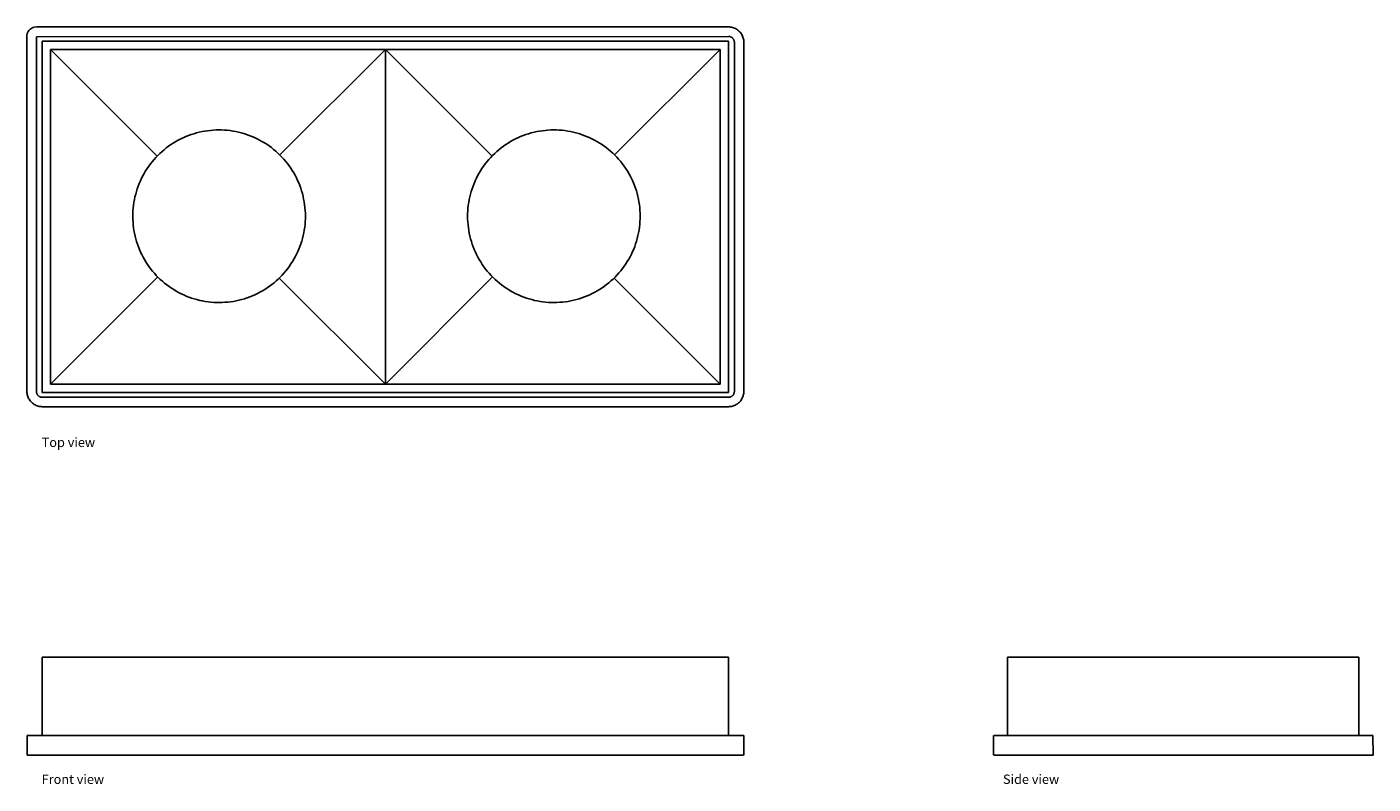
# Model space of a CAD drawing. Units: metres. Extents: x 0.152 to 0.357, y 0.179 to 0.295.
import ezdxf

# ---------------------------------------------------------------- set-up
doc = ezdxf.new("R2010")
doc.units = ezdxf.units.M
doc.layers.add('Edges', color=7, linetype='Continuous')
doc.styles.get("Standard").update_dxf_attribs({"font": 'architxt.shx'})

# ---------------------------------------------------------------- blocks, each defined once
blk = doc.blocks.new('laser blade light pl')
at = {"layer": 'Edges'}
for p, q in [((0.15177, 0.29395), (0.15183, 0.29413)), ((0.15183, 0.29413), (0.15192, 0.2943)), ((0.15192, 0.2943), (0.15203, 0.29446)), ((0.15203, 0.29446), (0.15216, 0.2946)), ((0.15216, 0.2946), (0.1523, 0.29473)), ((0.1523, 0.29473), (0.15247, 0.29483)), ((0.15247, 0.29483), (0.15264, 0.29491)), ((0.15264, 0.29491), (0.15283, 0.29497)), ((0.15283, 0.29497), (0.15321, 0.29501)), ((0.15321, 0.29501), (0.25886, 0.29501)), ((0.25903, 0.29501), (0.25886, 0.29501)), ((0.25918, 0.29499), (0.25903, 0.29501)), ((0.25934, 0.29496), (0.25918, 0.29499)), ((0.2595, 0.29492), (0.25934, 0.29496)), ((0.25965, 0.29488), (0.2595, 0.29492)), ((0.2598, 0.29482), (0.25965, 0.29488)), ((0.25995, 0.29475), (0.2598, 0.29482)), ((0.26009, 0.29467), (0.25995, 0.29475)), ((0.26022, 0.29458), (0.26009, 0.29467)), ((0.26035, 0.29448), (0.26022, 0.29458)), ((0.26047, 0.29438), (0.26035, 0.29448)), ((0.26058, 0.29427), (0.26047, 0.29438)), ((0.26069, 0.29414), (0.26058, 0.29427)), ((0.26078, 0.29402), (0.26069, 0.29414)), ((0.26087, 0.29388), (0.26078, 0.29402)), ((0.15172, 0.29357), (0.15173, 0.29376)), ((0.15172, 0.23936), (0.15172, 0.29357)), ((0.15173, 0.29376), (0.15177, 0.29395)), ((0.15316, 0.29348), (0.25886, 0.29357)), ((0.15316, 0.23936), (0.15316, 0.29348)), ((0.15407, 0.29284), (0.25886, 0.29284)), ((0.15407, 0.23918), (0.15407, 0.29284)), ((0.25892, 0.29356), (0.25886, 0.29357)), ((0.25886, 0.29284), (0.25886, 0.23918)), ((0.25898, 0.29356), (0.25892, 0.29356)), ((0.25904, 0.29355), (0.25898, 0.29356)), ((0.2591, 0.29354), (0.25904, 0.29355)), ((0.25916, 0.29352), (0.2591, 0.29354)), ((0.25921, 0.2935), (0.25916, 0.29352)), ((0.25926, 0.29347), (0.25921, 0.2935)), ((0.25932, 0.29344), (0.25926, 0.29347)), ((0.25937, 0.29341), (0.25932, 0.29344)), ((0.25941, 0.29338), (0.25937, 0.29341)), ((0.25946, 0.29334), (0.25941, 0.29338)), ((0.2595, 0.2933), (0.25946, 0.29334)), ((0.25954, 0.29326), (0.2595, 0.2933)), ((0.25958, 0.29321), (0.25954, 0.29326)), ((0.25962, 0.29316), (0.25958, 0.29321)), ((0.25965, 0.29311), (0.25962, 0.29316)), ((0.25968, 0.29306), (0.25965, 0.29311)), ((0.2597, 0.29301), (0.25968, 0.29306)), ((0.25972, 0.29295), (0.2597, 0.29301)), ((0.25974, 0.2929), (0.25972, 0.29295)), ((0.25975, 0.29284), (0.25974, 0.2929)), ((0.25976, 0.29278), (0.25975, 0.29284)), ((0.25977, 0.29272), (0.25976, 0.29278)), ((0.25977, 0.29266), (0.25977, 0.29272)), ((0.25977, 0.29266), (0.25977, 0.23936)), ((0.26095, 0.29374), (0.26087, 0.29388)), ((0.26102, 0.2936), (0.26095, 0.29374)), ((0.26108, 0.29345), (0.26102, 0.2936)), ((0.26113, 0.2933), (0.26108, 0.29345)), ((0.26116, 0.29314), (0.26113, 0.2933)), ((0.26119, 0.29298), (0.26116, 0.29314)), ((0.26121, 0.29282), (0.26119, 0.29298)), ((0.26121, 0.29266), (0.26121, 0.29282)), ((0.26121, 0.29266), (0.26121, 0.23936)), ((0.15533, 0.29158), (0.15533, 0.24045)), ((0.15533, 0.29158), (0.20646, 0.29158)), ((0.15533, 0.29158), (0.17162, 0.27529)), ((0.19034, 0.27546), (0.20646, 0.29158)), ((0.20646, 0.29158), (0.25759, 0.29158)), ((0.20646, 0.29158), (0.20646, 0.24045)), ((0.20646, 0.29158), (0.22275, 0.27529)), ((0.24147, 0.27546), (0.25759, 0.29158)), ((0.25759, 0.29158), (0.25759, 0.24045)), ((0.15533, 0.24045), (0.17171, 0.25682)), ((0.19026, 0.25665), (0.20646, 0.24045)), ((0.20646, 0.24045), (0.22284, 0.25682)), ((0.24139, 0.25665), (0.25759, 0.24045)), ((0.15172, 0.23936), (0.15172, 0.2392)), ((0.15172, 0.2392), (0.15174, 0.23904)), ((0.15174, 0.23904), (0.15177, 0.23888)), ((0.15177, 0.23888), (0.15181, 0.23873)), ((0.15181, 0.23873), (0.15185, 0.23857)), ((0.15185, 0.23857), (0.15191, 0.23842)), ((0.15316, 0.23936), (0.15317, 0.2393)), ((0.15317, 0.2393), (0.15317, 0.23924)), ((0.15317, 0.23924), (0.15318, 0.23918)), ((0.15318, 0.23918), (0.1532, 0.23912)), ((0.1532, 0.23912), (0.15322, 0.23906)), ((0.15322, 0.23906), (0.15324, 0.239)), ((0.15324, 0.239), (0.15327, 0.23894)), ((0.15327, 0.23894), (0.1533, 0.23889)), ((0.1533, 0.23889), (0.15333, 0.23884)), ((0.15333, 0.23884), (0.15337, 0.23879)), ((0.15337, 0.23879), (0.15341, 0.23874)), ((0.15341, 0.23874), (0.15345, 0.2387)), ((0.15345, 0.2387), (0.1535, 0.23866)), ((0.1535, 0.23866), (0.15355, 0.23862)), ((0.15355, 0.23862), (0.1536, 0.23859)), ((0.1536, 0.23859), (0.15365, 0.23856)), ((0.15365, 0.23856), (0.15371, 0.23853)), ((0.15371, 0.23853), (0.15376, 0.23851)), ((0.15376, 0.23851), (0.15382, 0.23849)), ((0.25886, 0.23918), (0.15407, 0.23918)), ((0.15533, 0.24045), (0.20646, 0.24045)), ((0.20646, 0.24045), (0.25759, 0.24045)), ((0.25911, 0.23849), (0.25917, 0.23851)), ((0.25917, 0.23851), (0.25922, 0.23853)), ((0.25922, 0.23853), (0.25928, 0.23856)), ((0.25928, 0.23856), (0.25933, 0.23859)), ((0.25933, 0.23859), (0.25939, 0.23862)), ((0.25939, 0.23862), (0.25943, 0.23866)), ((0.25943, 0.23866), (0.25948, 0.2387)), ((0.25948, 0.2387), (0.25953, 0.23874)), ((0.25953, 0.23874), (0.25957, 0.23879)), ((0.25957, 0.23879), (0.2596, 0.23884)), ((0.2596, 0.23884), (0.25964, 0.23889)), ((0.25964, 0.23889), (0.25967, 0.23894)), ((0.25967, 0.23894), (0.25969, 0.239)), ((0.25969, 0.239), (0.25972, 0.23906)), ((0.25972, 0.23906), (0.25973, 0.23912)), ((0.25973, 0.23912), (0.25975, 0.23918)), ((0.25975, 0.23918), (0.25976, 0.23924)), ((0.25976, 0.23924), (0.25977, 0.2393)), ((0.25977, 0.2393), (0.25977, 0.23936)), ((0.26103, 0.23846), (0.26109, 0.23861)), ((0.26109, 0.23861), (0.26113, 0.23875)), ((0.26113, 0.23875), (0.26117, 0.2389)), ((0.26117, 0.2389), (0.26119, 0.23905)), ((0.26119, 0.23905), (0.26121, 0.23921)), ((0.26121, 0.23921), (0.26121, 0.23936)), ((0.15191, 0.23842), (0.15198, 0.23828)), ((0.15198, 0.23828), (0.15206, 0.23814)), ((0.15206, 0.23814), (0.15215, 0.23801)), ((0.15215, 0.23801), (0.15225, 0.23788)), ((0.15225, 0.23788), (0.15235, 0.23776)), ((0.15235, 0.23776), (0.15246, 0.23764)), ((0.15246, 0.23764), (0.15258, 0.23754)), ((0.15258, 0.23754), (0.15271, 0.23744)), ((0.15271, 0.23744), (0.15285, 0.23735)), ((0.15285, 0.23735), (0.15299, 0.23727)), ((0.15299, 0.23727), (0.15313, 0.23721)), ((0.15313, 0.23721), (0.15328, 0.23715)), ((0.15328, 0.23715), (0.15343, 0.2371)), ((0.15343, 0.2371), (0.15359, 0.23706)), ((0.15359, 0.23706), (0.15375, 0.23703)), ((0.15375, 0.23703), (0.15391, 0.23702)), ((0.15382, 0.23849), (0.15388, 0.23848)), ((0.15388, 0.23848), (0.15394, 0.23847)), ((0.15391, 0.23702), (0.15407, 0.23701)), ((0.15394, 0.23847), (0.15401, 0.23846)), ((0.15401, 0.23846), (0.15407, 0.23846)), ((0.25886, 0.23846), (0.15407, 0.23846)), ((0.25886, 0.23701), (0.15407, 0.23701)), ((0.25886, 0.23846), (0.25893, 0.23846)), ((0.25886, 0.23701), (0.25902, 0.23702)), ((0.25893, 0.23846), (0.25899, 0.23847)), ((0.25899, 0.23847), (0.25905, 0.23848)), ((0.25902, 0.23702), (0.25917, 0.23703)), ((0.25905, 0.23848), (0.25911, 0.23849)), ((0.25917, 0.23703), (0.25932, 0.23706)), ((0.25932, 0.23706), (0.25947, 0.23709)), ((0.25947, 0.23709), (0.25962, 0.23714)), ((0.25962, 0.23714), (0.25976, 0.23719)), ((0.25976, 0.23719), (0.2599, 0.23725)), ((0.2599, 0.23725), (0.26004, 0.23733)), ((0.26004, 0.23733), (0.26017, 0.23741)), ((0.26017, 0.23741), (0.26029, 0.2375)), ((0.26029, 0.2375), (0.26041, 0.23759)), ((0.26041, 0.23759), (0.26053, 0.2377)), ((0.26053, 0.2377), (0.26063, 0.23781)), ((0.26063, 0.23781), (0.26073, 0.23793)), ((0.26073, 0.23793), (0.26082, 0.23806)), ((0.26082, 0.23806), (0.2609, 0.23819)), ((0.2609, 0.23819), (0.26097, 0.23832)), ((0.26097, 0.23832), (0.26103, 0.23846))]:
    blk.add_line(p, q, dxfattribs=at)
for points in [[(0.18325, 0.2531), (0.18368, 0.25318), (0.1841, 0.25327), (0.18451, 0.25338), (0.18493, 0.2535), (0.18534, 0.25363), (0.18575, 0.25378), (0.18615, 0.25394), (0.18654, 0.25411), (0.18693, 0.2543), (0.18731, 0.25449), (0.18769, 0.2547), (0.18806, 0.25493), (0.18842, 0.25516), (0.18877, 0.25541), (0.18912, 0.25567), (0.18946, 0.25594), (0.18979, 0.25622), (0.1901, 0.25651), (0.19041, 0.25681), (0.19071, 0.25712), (0.191, 0.25744), (0.19128, 0.25777), (0.19155, 0.25811), (0.1918, 0.25845), (0.19205, 0.25881), (0.19228, 0.25917), (0.1925, 0.25954), (0.19271, 0.25992), (0.1929, 0.2603), (0.19309, 0.26069), (0.19326, 0.26109), (0.19341, 0.26149), (0.19356, 0.2619), (0.19369, 0.26231), (0.19381, 0.26272), (0.19391, 0.26314), (0.194, 0.26357), (0.19408, 0.26399), (0.19414, 0.26442), (0.19419, 0.26485), (0.19422, 0.26528), (0.19424, 0.26571), (0.19425, 0.26614), (0.19424, 0.26657), (0.19421, 0.267), (0.19418, 0.26743), (0.19413, 0.26786), (0.19406, 0.26828), (0.19398, 0.26871), (0.19389, 0.26913), (0.19379, 0.26955), (0.19367, 0.26996), (0.19353, 0.27037), (0.19339, 0.27078), (0.19323, 0.27118), (0.19306, 0.27157), (0.19287, 0.27196), (0.19267, 0.27235), (0.19246, 0.27272), (0.19224, 0.27309), (0.192, 0.27345), (0.19176, 0.27381), (0.1915, 0.27415), (0.19123, 0.27449), (0.19095, 0.27482), (0.19066, 0.27514), (0.19036, 0.27545), (0.19005, 0.27574), (0.18973, 0.27603), (0.1894, 0.27631), (0.18906, 0.27658), (0.18871, 0.27683), (0.18836, 0.27708), (0.18799, 0.27731), (0.18762, 0.27753), (0.18724, 0.27774), (0.18686, 0.27794), (0.18647, 0.27812), (0.18607, 0.27829), (0.18567, 0.27845), (0.18527, 0.27859), (0.18486, 0.27872), (0.18444, 0.27884), (0.18402, 0.27894), (0.1836, 0.27903), (0.18318, 0.27911), (0.18275, 0.27917), (0.18232, 0.27922), (0.18189, 0.27925), (0.18146, 0.27927), (0.18103, 0.27928), (0.1806, 0.27927), (0.18017, 0.27925), (0.17974, 0.27921), (0.17931, 0.27916), (0.17888, 0.2791), (0.17846, 0.27902), (0.17804, 0.27892), (0.17762, 0.27882), (0.1772, 0.2787), (0.17679, 0.27857), (0.17639, 0.27842), (0.17599, 0.27826), (0.17559, 0.27809), (0.1752, 0.2779), (0.17482, 0.2777), (0.17444, 0.27749), (0.17407, 0.27727), (0.17371, 0.27704), (0.17336, 0.27679), (0.17301, 0.27653), (0.17268, 0.27626), (0.17235, 0.27598), (0.17203, 0.27569), (0.17172, 0.27539), (0.17142, 0.27508), (0.17113, 0.27476), (0.17085, 0.27443), (0.17059, 0.27409), (0.17033, 0.27374), (0.17009, 0.27339), (0.16985, 0.27303), (0.16963, 0.27265), (0.16943, 0.27228), (0.16923, 0.27189), (0.16905, 0.2715), (0.16888, 0.27111), (0.16872, 0.2707), (0.16857, 0.2703), (0.16844, 0.26989), (0.16833, 0.26947), (0.16822, 0.26905), (0.16813, 0.26863), (0.16806, 0.26821), (0.16799, 0.26778), (0.16795, 0.26735), (0.16791, 0.26692), (0.16789, 0.26649), (0.16789, 0.26606), (0.1679, 0.26563), (0.16792, 0.2652), (0.16795, 0.26477), (0.168, 0.26434), (0.16807, 0.26391), (0.16815, 0.26349), (0.16824, 0.26307), (0.16835, 0.26265), (0.16847, 0.26224), (0.1686, 0.26183), (0.16875, 0.26142), (0.16891, 0.26102), (0.16908, 0.26062), (0.16926, 0.26023), (0.16946, 0.25985), (0.16967, 0.25948), (0.1699, 0.25911), (0.17013, 0.25874), (0.17038, 0.25839), (0.17063, 0.25804), (0.1709, 0.25771), (0.17118, 0.25738), (0.17147, 0.25706), (0.17177, 0.25675), (0.17209, 0.25645), (0.17241, 0.25616), (0.17274, 0.25589), (0.17307, 0.25562), (0.17342, 0.25536), (0.17378, 0.25512), (0.17414, 0.25489), (0.17451, 0.25467), (0.17489, 0.25446), (0.17527, 0.25426), (0.17566, 0.25408), (0.17606, 0.25391), (0.17646, 0.25375), (0.17687, 0.25361), (0.17728, 0.25348), (0.17769, 0.25336), (0.17811, 0.25325), (0.17853, 0.25317), (0.17896, 0.25309), (0.17938, 0.25303), (0.17981, 0.25298), (0.18024, 0.25294), (0.18067, 0.25293), (0.18111, 0.25292), (0.18154, 0.25293), (0.18197, 0.25295), (0.1824, 0.25299), (0.18283, 0.25304)], [(0.23438, 0.2531), (0.23481, 0.25318), (0.23523, 0.25327), (0.23565, 0.25338), (0.23606, 0.2535), (0.23647, 0.25363), (0.23688, 0.25378), (0.23728, 0.25394), (0.23767, 0.25411), (0.23806, 0.2543), (0.23844, 0.25449), (0.23882, 0.2547), (0.23919, 0.25493), (0.23955, 0.25516), (0.23991, 0.25541), (0.24025, 0.25567), (0.24059, 0.25594), (0.24092, 0.25622), (0.24123, 0.25651), (0.24154, 0.25681), (0.24184, 0.25712), (0.24213, 0.25744), (0.24241, 0.25777), (0.24268, 0.25811), (0.24293, 0.25845), (0.24318, 0.25881), (0.24341, 0.25917), (0.24363, 0.25954), (0.24384, 0.25992), (0.24403, 0.2603), (0.24422, 0.26069), (0.24439, 0.26109), (0.24455, 0.26149), (0.24469, 0.2619), (0.24482, 0.26231), (0.24494, 0.26272), (0.24504, 0.26314), (0.24513, 0.26357), (0.24521, 0.26399), (0.24527, 0.26442), (0.24532, 0.26485), (0.24535, 0.26528), (0.24537, 0.26571), (0.24538, 0.26614), (0.24537, 0.26657), (0.24535, 0.267), (0.24531, 0.26743), (0.24526, 0.26786), (0.24519, 0.26828), (0.24512, 0.26871), (0.24502, 0.26913), (0.24492, 0.26955), (0.2448, 0.26996), (0.24466, 0.27037), (0.24452, 0.27078), (0.24436, 0.27118), (0.24419, 0.27157), (0.244, 0.27196), (0.2438, 0.27235), (0.24359, 0.27272), (0.24337, 0.27309), (0.24313, 0.27345), (0.24289, 0.27381), (0.24263, 0.27415), (0.24236, 0.27449), (0.24208, 0.27482), (0.24179, 0.27514), (0.24149, 0.27545), (0.24118, 0.27574), (0.24086, 0.27603), (0.24053, 0.27631), (0.24019, 0.27658), (0.23984, 0.27683), (0.23949, 0.27708), (0.23912, 0.27731), (0.23875, 0.27753), (0.23838, 0.27774), (0.23799, 0.27794), (0.2376, 0.27812), (0.2372, 0.27829), (0.2368, 0.27845), (0.2364, 0.27859), (0.23599, 0.27872), (0.23557, 0.27884), (0.23515, 0.27894), (0.23473, 0.27903), (0.23431, 0.27911), (0.23388, 0.27917), (0.23345, 0.27922), (0.23302, 0.27925), (0.23259, 0.27927), (0.23216, 0.27928), (0.23173, 0.27927), (0.2313, 0.27925), (0.23087, 0.27921), (0.23044, 0.27916), (0.23001, 0.2791), (0.22959, 0.27902), (0.22917, 0.27892), (0.22875, 0.27882), (0.22833, 0.2787), (0.22792, 0.27857), (0.22752, 0.27842), (0.22712, 0.27826), (0.22672, 0.27809), (0.22633, 0.2779), (0.22595, 0.2777), (0.22557, 0.27749), (0.2252, 0.27727), (0.22484, 0.27704), (0.22449, 0.27679), (0.22414, 0.27653), (0.22381, 0.27626), (0.22348, 0.27598), (0.22316, 0.27569), (0.22285, 0.27539), (0.22255, 0.27508), (0.22226, 0.27476), (0.22198, 0.27443), (0.22172, 0.27409), (0.22146, 0.27374), (0.22122, 0.27339), (0.22098, 0.27303), (0.22076, 0.27265), (0.22056, 0.27228), (0.22036, 0.27189), (0.22018, 0.2715), (0.22001, 0.27111), (0.21985, 0.2707), (0.2197, 0.2703), (0.21957, 0.26989), (0.21946, 0.26947), (0.21935, 0.26905), (0.21926, 0.26863), (0.21919, 0.26821), (0.21913, 0.26778), (0.21908, 0.26735), (0.21904, 0.26692), (0.21902, 0.26649), (0.21902, 0.26606), (0.21903, 0.26563), (0.21905, 0.2652), (0.21909, 0.26477), (0.21914, 0.26434), (0.2192, 0.26391), (0.21928, 0.26349), (0.21937, 0.26307), (0.21948, 0.26265), (0.2196, 0.26224), (0.21973, 0.26183), (0.21988, 0.26142), (0.22004, 0.26102), (0.22021, 0.26062), (0.22039, 0.26023), (0.22059, 0.25985), (0.2208, 0.25948), (0.22103, 0.25911), (0.22126, 0.25874), (0.22151, 0.25839), (0.22176, 0.25804), (0.22203, 0.25771), (0.22231, 0.25738), (0.2226, 0.25706), (0.22291, 0.25675), (0.22322, 0.25645), (0.22354, 0.25616), (0.22387, 0.25589), (0.2242, 0.25562), (0.22455, 0.25536), (0.22491, 0.25512), (0.22527, 0.25489), (0.22564, 0.25467), (0.22602, 0.25446), (0.2264, 0.25426), (0.22679, 0.25408), (0.22719, 0.25391), (0.22759, 0.25375), (0.228, 0.25361), (0.22841, 0.25348), (0.22882, 0.25336), (0.22924, 0.25325), (0.22966, 0.25317), (0.23009, 0.25309), (0.23052, 0.25303), (0.23094, 0.25298), (0.23137, 0.25294), (0.2318, 0.25293), (0.23224, 0.25292), (0.23267, 0.25293), (0.2331, 0.25295), (0.23353, 0.25299), (0.23396, 0.25304)]]:
    blk.add_lwpolyline(points, close=True, dxfattribs=at)
blk = doc.blocks.new('laser blade light fr')
at = {"layer": 'Edges'}
for p, q in [((0.0524, 0.0075), (-0.0524, 0.0075)), ((-0.0524, -0.0045), (-0.0524, 0.0075)), ((0.0524, -0.0045), (0.0524, 0.0075)), ((-0.05473, -0.0075), (-0.05473, -0.0045)), ((-0.05473, -0.0045), (-0.0524, -0.0045)), ((0.0524, -0.0045), (-0.0524, -0.0045)), ((0.0524, -0.0045), (0.05308, -0.0045)), ((0.05312, -0.0045), (0.05308, -0.0045)), ((0.05308, -0.0045), (0.05315, -0.0045)), ((0.05315, -0.0045), (0.05312, -0.0045)), ((0.05319, -0.0045), (0.05312, -0.0045)), ((0.05319, -0.0045), (0.05315, -0.0045)), ((0.05319, -0.0045), (0.05473, -0.0045)), ((0.05475, -0.0075), (0.05473, -0.0045)), ((-0.05319, -0.0075), (-0.05473, -0.0075)), ((-0.05323, -0.0075), (-0.05319, -0.0075)), ((-0.05319, -0.0075), (-0.0524, -0.0075)), ((0.0524, -0.0075), (-0.0524, -0.0075)), ((0.0547, -0.0075), (0.0524, -0.0075))]:
    blk.add_line(p, q, dxfattribs=at)
blk = doc.blocks.new('laser blade light rs')
at = {"layer": 'Edges'}
for p, q in [((-0.02683, -0.0045), (-0.02683, 0.0075)), ((-0.02683, 0.0075), (0.02683, 0.0075)), ((0.02683, -0.0045), (0.02683, 0.0075)), ((-0.029, -0.0075), (-0.029, -0.0045)), ((-0.02895, -0.0045), (-0.02683, -0.0045)), ((-0.02665, -0.0045), (-0.02683, -0.0045)), ((0.02665, -0.0045), (-0.02665, -0.0045)), ((0.02665, -0.0045), (0.02683, -0.0045)), ((0.02898, -0.0045), (0.02683, -0.0045)), ((0.029, -0.0075), (0.02898, -0.0045)), ((-0.02895, -0.0075), (-0.02665, -0.0075)), ((0.02665, -0.0075), (-0.02665, -0.0075)), ((0.02665, -0.0075), (0.029, -0.0075))]:
    blk.add_line(p, q, dxfattribs=at)

msp = doc.modelspace()

# ---------------------------------------------------------------- block references
for name, p in [('laser blade light pl', (0, 0)), ('laser blade light fr', (0.20647, 0.19128)), ('laser blade light rs', (0.32832, 0.19128))]:
    msp.add_blockref(name, p)

# ---------------------------------------------------------------- texts
for s, p in [('Top view', (0.15397, 0.23085)), ('Side view', (0.30079, 0.1794)), ('Front view', (0.15397, 0.1794))]:
    msp.add_text(s, height=0.001424).set_placement(p)

doc.saveas('drawing.dxf')
